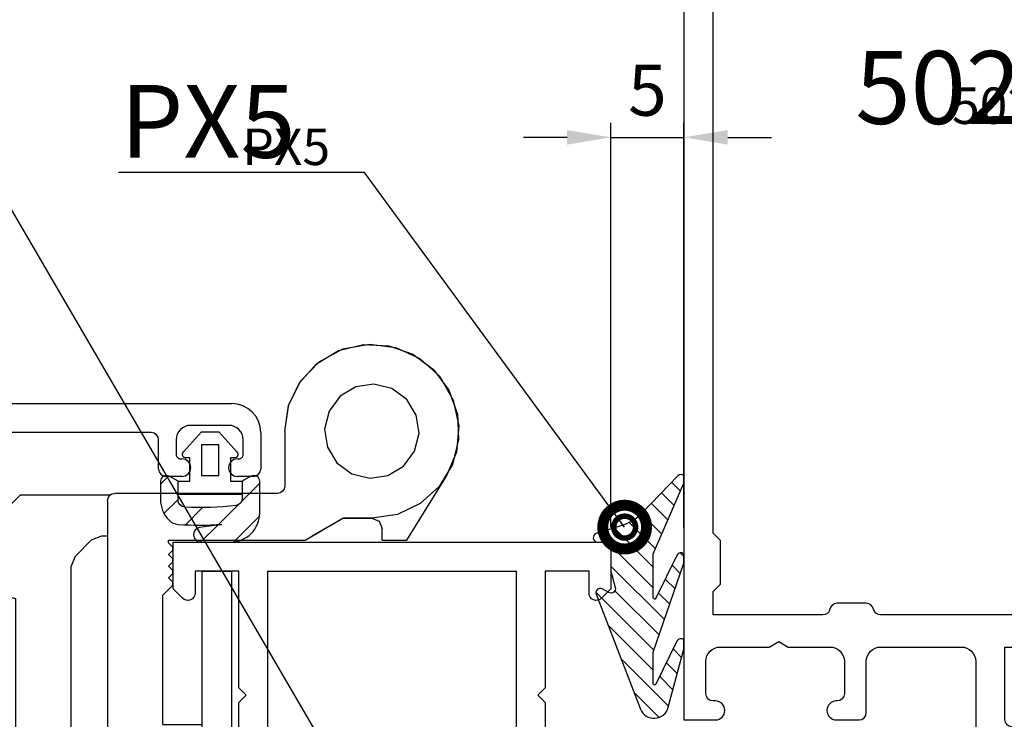
# Model space of a CAD drawing. Extents: x -2485 to 2385, y -5543 to 5892.
# Drawn here: x -1929 to -1861, y 3831 to 3879 of the extents above; entities that cross this region are included whole.
import ezdxf
from ezdxf import colors
from ezdxf.entities.mleader import LeaderData, LeaderLine
from ezdxf.enums import TextEntityAlignment as Align
from ezdxf.math import Vec2, Vec3

# ---------------------------------------------------------------- set-up
doc = ezdxf.new("R2010")
doc.units = 0
doc.header["$LTSCALE"] = 3
doc.header["$PDMODE"] = 34
doc.header["$PDSIZE"] = 3
doc.layers.get('0').update_dxf_attribs({"linetype": 'CONTINUOUS'})
doc.layers.get('DEFPOINTS').update_dxf_attribs({"linetype": 'CONTINUOUS'})
for name, color, linetype in [('A4PURSOHELA', 3, 'CONTINUOUS'), ('a4pursom1', 7, 'CONTINUOUS'), ('a4pursom1 @ 1', 7, 'CONTINUOUS'), ('a4pursom1 @ 2', 7, 'CONTINUOUS'), ('A4PURSOM2', 3, 'CONTINUOUS'), ('Profiilinumerot', 7, 'CONTINUOUS'), ('Profiilinumerot @ 1', 7, 'CONTINUOUS'), ('Profiilinumerot @ 2', 7, 'CONTINUOUS')]:
    doc.layers.add(name, color=color, linetype=linetype)
doc.styles.add('Profiilinumerot', font='arial.ttf', dxfattribs={"height": 2.5})
doc.styles.get("Standard").update_dxf_attribs({"font": 'arial.ttf'})
doc.dimstyles.new('Kansio_1_1', dxfattribs={"dimtxt": 3.646, "dimasz": 3, "dimexe": 1, "dimexo": 1, "dimgap": 1, "dimtad": 1, "dimdec": 1, "dimtxsty": 'Standard', "dimcen": 0, "dimclrd": 2, "dimclre": 2, "dimclrt": 3, "dimadec": 0, "dimazin": 0, "dimtfac": 1, "dimtdec": 1, "dimtix": 1, "dimtmove": 0, "dimatfit": 0, "dimfxl": 1, "dimarcsym": 0})

# ---------------------------------------------------------------- blocks, each defined once
blk = doc.blocks.new('PX5')
at = {"layer": 'A4PURSOM2'}
h = blk.add_hatch(dxfattribs=at)
h.set_pattern_fill('_USER', color=256, angle=45, style=0, pattern_type=0)
h.set_pattern_definition([(45, (0, 0), (-0.7071067811865475, 0.7071067811865476), [])])
edge = h.paths.add_edge_path()
edge.add_line((-9.705238742465957, -2.899999999999946), (-7.558259718432644, -2.89999999999992))
edge.add_line((-7.558259718432644, -2.89999999999992), (-1.455500525255485, -5.000000000000001))
edge.add_line((-1.455500525255485, -5.000000000000001), (-0.8139035139735045, -5.000000000000001))
edge.add_arc((-1.037510311723483, -4.8), 0.3000000000000005, 318.1896851042212, 425.5781161117148)
edge.add_line((-0.9134746422502268, -4.526842256748374), (-3.855219503328508, -3.091052581083796))
edge.add_arc((-3.813874280170756, -2.999999999999921), 0.1, 90, 245.57811611171462, ccw=False)
edge.add_line((-3.813874280170756, -2.89999999999992), (-2.055010928882965, -2.89999999999992))
edge.add_line((-2.055010928882965, -2.89999999999992), (-0.8140012038356588, -2.89999999999992))
edge.add_line((-0.8140012038356588, -2.89999999999992), (4.0387314207655, -5.000000000000001))
edge.add_line((4.0387314207655, -5.000000000000001), (4.55544131869342, -5))
edge.add_arc((4.331834520943441, -4.8), 0.3000000000000003, 318.1896851042214, 407.3414605918021)
edge.add_line((4.535122828136215, -4.579378459440841), (2.003318178461383, -2.146486212968764))
edge.add_arc((4.036201250389109, 0.05972919262282961), 2.999999999999998, 198.4356632371368, 227.3414605918024, ccw=False)
edge.add_line((1.190163185477269, -0.8889895924093105), (1.052913999693061, -0.4772591478532036))
edge.add_line((1.052913999693061, -0.4772591478532036), (0.5860223510239848, 0.9982500556598435))
edge.add_arc((0.3, 0.907744725901246), 0.3, 17.55880216904051, 180)
edge.add_line((0, 0.9077447259012461), (0, 0))
edge.add_line((0, 0), (-2, 0))
edge.add_line((-2, 0), (-3.117256750495297, -0.3003840630190197))
edge.add_arc((-3.195148247786876, -0.01067228443610459), 0.3, 151.40551006833, 285.04860267763365, ccw=False)
edge.add_line((-3.458556949768652, 0.1329099419022405), (-3.208001888233791, 0.5925656055380693))
edge.add_arc((-3.471410590215567, 0.7361478318764143), 0.2999999999999996, 331.40551006833, 471.1390113125635)
edge.add_line((-3.57960017526236, 1.015960293513495), (-11.44569677860715, -2.025468678144141))
edge.add_arc((-11.08506482845117, -2.958176883601077), 0.9999999999999993, 111.1390113125633, 256.198021111356)
edge.add_line((-11.32363182704207, -3.929302924433742), (-7.340254325459167, -5))
edge.add_line((-7.340254325459167, -5), (-6.705267976268765, -5.000000000000001))
edge.add_arc((-6.928874774018741, -4.800000000000001), 0.2999999999999983, 318.1896851042211, 425.5781161117147)
edge.add_line((-6.804839104545485, -4.526842256748377), (-9.746583965623707, -3.091052581083821))
edge.add_arc((-9.705238742465955, -2.999999999999946), 0.09999999999999969, 90.00000000000102, 245.57811611171502, ccw=False)
blk.add_lwpolyline([(-9.705238742465957, -2.899999999999946), (-7.558259718432644, -2.89999999999992), (-1.455500525255485, -5.000000000000001), (-0.8139035139735045, -5.000000000000001, 0.5061687535343705), (-0.9134746422502268, -4.526842256748374), (-3.855219503328508, -3.091052581083796, -0.8067406354647119), (-3.813874280170756, -2.89999999999992), (-2.055010928882965, -2.89999999999992), (-0.8140012038356588, -2.89999999999992), (4.0387314207655, -5.000000000000001), (4.55544131869342, -5, 0.4098840976666782), (4.535122828136215, -4.579378459440841), (2.003318178461383, -2.146486212968764, -0.1267984010498082), (1.190163185477269, -0.8889895924093105), (1.052913999693061, -0.4772591478532036), (0.5860223510239848, 0.9982500556598434, 0.8574155246646532), (0, 0.9077447259012461), (0, 0), (-2, 0), (-3.117256750495297, -0.3003840630190197, -0.6596483207227878), (-3.458556949768652, 0.1329099419022405), (-3.208001888233791, 0.5925656055380693, 0.6984760072811058), (-3.57960017526236, 1.015960293513495), (-11.44569677860715, -2.025468678144141, 0.7336263173433174), (-11.32363182704207, -3.929302924433742), (-7.340254325459167, -5), (-6.705267976268765, -5.000000000000001, 0.506168753534371), (-6.804839104545485, -4.526842256748377), (-9.746583965623707, -3.091052581083821, -0.8067406354647071)], format="xyb", close=True, dxfattribs=at)
blk = doc.blocks.new('*U2157')
at = {"layer": 'a4pursom1', "rotation": 90}
blk.add_blockref('PX5', (-1888.229884677581, 3842.900881367099), dxfattribs=at)
blk.add_blockref('PX5', (-1888.229884677581, 3842.900881367099), dxfattribs=at)
blk.add_blockref('PX5', (-1888.229884677581, 3842.900881367099), dxfattribs=at)
blk = doc.blocks.new('IT511u')
at = {"layer": 'A4PURSOM2'}
h = blk.add_hatch(dxfattribs=at)
h.set_pattern_fill('ANSI31', color=2, scale=0.5, angle=180, style=0)
h.set_pattern_definition([(44.99999999999999, (30.99999999999937, 77.49999999999912), (1.122532015133644, -1.122532015133644), [])])
edge = h.paths.add_edge_path()
edge.add_line((2.073893311365282, 4.499691869856917), (4.120908770800384, 4.498096844258527))
edge.add_ellipse((4.120519173079799, 3.998096996044922), major_axis=(-0.3535533905932945, -0.3535533905932944), ratio=0.999999999999974, start_angle=53.02274794738412, end_angle=224.9553553852884, ccw=False)
edge.add_line((4.190302299442465, 3.502990628407559), (2.672334920482911, 3.289039614354181))
edge.add_ellipse((4.17031543287527, -19.46843757239213), major_axis=(16.12679003274904, -16.12679003274904), ratio=0.9999999999999962, start_angle=131.2613407291884, end_angle=138.7659853302688, ccw=False)
edge.add_ellipse((5.592236439660894, 2.291879608373705), major_axis=(-0.7071067811865485, -0.7071067811865482), ratio=0.9999999999999265, start_angle=178.9536497222901, end_angle=221.2613407291891, ccw=False)
edge.add_ellipse((4.872334920482729, 1.597803385841274), major_axis=(1.41421356237321, -1.414213562373211), ratio=0.9999999999998992, start_angle=45.00000000000051, end_angle=88.95364972229129, ccw=False)
edge.add_line((6.872334920482729, 1.597803385841189), (6.872334920482729, 0.3371539116276665))
edge.add_ellipse((6.472334920482751, 0.3371539116276381), major_axis=(-0.2828427124747093, -0.2828427124747092), ratio=0.9999999999995135, start_angle=77.55398927657922, end_angle=134.9999999999901, ccw=False)
edge.add_line((6.687572556304588, 2.842170943040401e-14), (6.256302625392493, 2.842170943040401e-14))
edge.add_line((6.256302625392493, 2.842170943040401e-14), (5.672334920482911, 0.3371539116276381))
edge.add_line((5.672334920482911, 0.3371539116276381), (5.672334920482911, 1.614489284401827))
edge.add_ellipse((5.172334920482911, 1.614489284401827), major_axis=(0.353553390593311, -0.3535533905933111), ratio=0.99999999999979, start_angle=45.00000000000601, end_angle=132.2789206061779)
edge.add_ellipse((4.170315432875157, -19.46843757239219), major_axis=(-15.2782618953262, -15.27826189532619), ratio=0.9999999999999999, start_angle=222.2789206061775, end_angle=231.5235826940161)
edge.add_ellipse((1.772334920482763, 1.501625311744789), major_axis=(0.353553390593253, -0.3535533905932531), ratio=0.9999999999999813, start_angle=141.523582694012, end_angle=225.0000000000006)
edge.add_line((1.27233492048282, 1.501625311744789), (1.27233492048282, 0.3371539116276665))
edge.add_line((1.27233492048282, 0.3371539116276665), (0.6883672155731801, 2.842170943040401e-14))
edge.add_line((0.6883672155731801, 2.842170943040401e-14), (0.2570972846609152, 2.842170943040401e-14))
edge.add_ellipse((0.4723349204828082, 0.3371539116277233), major_axis=(-0.2828427124746732, -0.2828427124746731), ratio=0.9999999999997322, start_angle=315.0000000000005, end_angle=372.44601072342965, ccw=False)
edge.add_line((0.07233492048277412, 0.3371539116276665), (0.07233492048277412, 2.499692477002526))
edge.add_ellipse((2.072334920482774, 2.499692477002554), major_axis=(1.414213562373108, -1.414213562373108), ratio=0.9999999999999907, start_angle=134.9553553852824, end_angle=225.0000000000011, ccw=False)
at = {"layer": 'A4PURSOM2', "color": 3}
for points in [[(0.07233492048277412, 2.499692477002526), (0.07233492048277412, 0.3371539116276665, 0.5773502691896214), (0.6723349204829105, -0.00925624988610707), (1.27233492048282, 0.3371539116276665), (1.27233492048282, 1.501625311744789, -0.3812451330378644), (1.71552884346869, 1.998387900527661, -0.04035933998284907), (5.19607189244266, 2.113925522736793, -0.4003709643372292), (5.672334920482911, 1.614489284401827), (5.672334920482911, 0.3371539116276381), (6.27233492048282, -0.00925624988610707, 0.5773502691896281), (6.872334920482729, 0.3371539116276665), (6.872334920482729, 1.597803385841189, 0.1941704347233604), (6.312137958839116, 2.985955830906136, 0.1867280642081994), (5.657442058337153, 3.289751457507151, 0.03275689804042842), (2.672334920482911, 3.289039614354181), (4.190302299442465, 3.502990628407559, 0.9319654752132118), (4.120908770800384, 4.498096844258527), (2.073893311365282, 4.499691869856917, 0.4144418018762167)], [(4.872334920482729, 0.3371539116276665), (4.872334920482729, -1.262846088372328), (5.122334920482729, -1.262846088372328, -0.6480957457935412), (5.308737643298002, -1.679441481247096), (4.072334920482831, -3.062846088372339), (2.872334920482842, -3.062846088372339), (1.635932197667728, -1.679441481247096, -0.6480957457935476), (1.822334920482774, -1.262846088372328), (2.072334920482774, -1.262846088372328), (2.072334920482774, 0.3371539116276665), (1.27233492048282, 0.3371539116276665), (1.27233492048282, 1.237153911627672), (5.672334920482911, 1.237153911627701), (5.672334920482911, 0.3371539116276665)]]:
    blk.add_lwpolyline(points, format="xyb", close=True, dxfattribs=at)
blk.add_lwpolyline([(2.872334920482729, -0.06284608837228234), (2.872334920482729, -2.162846088372333), (4.072334920482774, -2.162846088372333), (4.072334920482774, -0.0628460883723676)], close=True, dxfattribs=at)
blk = doc.blocks.new('*U2158')
at = {"layer": 'a4pursom1', "rotation": 180}
blk.add_blockref('IT511u', (-1912.22317448526, 3847.406357610976), dxfattribs=at)
blk.add_blockref('IT511u', (-1912.22317448526, 3847.406357610976), dxfattribs=at)
blk.add_blockref('IT511u', (-1912.22317448526, 3847.406357610976), dxfattribs=at)
blk = doc.blocks.new('14014')
at = {"layer": 'a4pursom1'}
blk.add_lwpolyline([(-4.5, -11.00000000000091), (-5, -10.50000000000091), (-4.499999999999773, -10.00000000000045), (-4.499999999999545, -2), (-1.5, -2), (-1.5, -3.499999536850737, 0.6681790000004171), (-0.6464470000000802, -3.853553536850995), (0, -3.207106536850915), (0, 0), (-30, 0), (-30, -3.207106536850915), (-29.35355299999992, -3.853553536850995, 0.6681790000003678), (-28.5, -3.499999536850737), (-28.5, -2), (-25.50000000000023, -2), (-25.5, -10.00000000000091), (-25, -10.50000000000091), (-25.5, -11.00000000000091), (-25.5, -20), (-28.5, -20), (-28.5, -18.50000046314744, 0.6681789999998555), (-29.35355299999992, -18.1464464631481), (-30, -18.79289346314727), (-30.00255350253632, -22.2698364922951), (-29.08618219411464, -24.41307360702513), (-29.78805376451412, -24.58434386031695), (-29.78805376451412, -26.5034901037036), (-29.19989027416055, -26.5034901037036), (-26.67291204802494, -25.58212896550185), (-26.67228800746797, -24.80666666666639), (-27.6222880074672, -23.16000000000076), (-27.62228800746743, -22.5), (-23.42228800746739, -22.5), (-23.42228800746739, -23.16000000000054), (-24.37228800746765, -24.80666666666593), (-22.57209437935444, -24.99473029949286), (-20.26257405200977, -21), (-9.737425947991142, -20.99999999999818), (-7.427905620644424, -24.99473029949286), (-5.630504020388358, -24.80666666666593), (-6.580504020388616, -23.16000000000054), (-6.580504020388616, -22.49999999999955), (-2.380504020388571, -22.5), (-2.380504020388798, -23.16000000000076), (-3.330504020388034, -24.80666666666639), (-3.329879979831063, -25.58212896550185), (-0.8029017536954517, -26.5034901037036), (-0.2147382633418862, -26.5034901037036), (-0.2147382633418862, -24.58434386031695), (-0.9166098337413617, -24.41307360702513), (-0.0002385253196877102, -22.2698364922951), (0, -18.79289346314727), (-0.6464470000000802, -18.1464464631481, 0.6681789999998555), (-1.5, -18.50000046314744), (-1.5, -20), (-4.5, -20)], format="xyb", close=True, dxfattribs=at)
blk.add_lwpolyline([(-23.50000000000136, -19), (-6.499999999998863, -19.00000000000091), (-6.500000000000227, -2), (-23.49999999999977, -2)], close=True, dxfattribs=at)
blk = doc.blocks.new('17136')
at = {"layer": 'a4pursom1'}
for p, q in [((-40.00000000000001, 4.999999999999582), (-2, 4.999999999999091)), ((-40, 4.999999999999602), (-1.999999999999996, 4.999999999999091)), ((-2.199999999999815, 3.499999999999091), (-4.800000000000178, 3.499999999999091)), ((-7.499999999999996, 2.999999999999091), (-20.99999999999909, 2.999999999999091)), ((3.552713678800501e-15, 2.999999999999091), (3.552713678800501e-15, 0.5)), ((-6.999999999999996, 0.5), (-6.999999999999996, 2.499999999999091)), ((-5.800000000000178, 2.499999999999091), (-5.800000000000178, 1.499999999999091)), ((-1.199999999999815, 1.499999999999091), (-1.199999999999815, 2.499999999999091)), ((-21.99999999999909, 1.999999999999091), (-22, -2)), ((-5.499999999999996, 1.199999999998909), (-5.399999999999633, 1.199999999998909)), ((-1.60000000000036, 1.199999999998909), (-1.499999999999996, 1.199999999998909)), ((-5.399999999999633, 0), (-6.499999999999996, 0)), ((-0.4999999999999964, 0), (-1.60000000000036, 0)), ((-21.5, -2.5), (-18.5, -2.5)), ((-48, -7.707106536852734), (-48.00000000000023, -3.000000000000853)), ((-17.5, -3.5), (-17.5, -6.5)), ((-19.5, -4.5), (-21.60000000000127, -4.5)), ((-22.10000000000127, -5), (-22.09999999999945, -24.00000000000003)), ((-19, -6.5), (-19, -5)), ((-44, -6.500000000000909), (-46, -6.500000000000909)), ((-46.5, -7.000000000000909), (-46.5, -7.999999536852499)), ((-43.50000000000017, -24.00000000000134), (-43.5, -7.000000000000909)), ((-18, -7), (-18.5, -7)), ((-47.35355299999992, -8.353553536852814), (-48, -7.707106536852734)), ((-18.5, -22.00000000000003), (-18, -22.00000000000003)), ((-48.00000000000006, -23.29289346314908), (-47.35355299999986, -22.64644646314986)), ((-19, -24.00000000000003), (-19, -22.50000000000003)), ((-17.5, -22.50000000000003), (-17.5, -25.80000000000021)), ((-47.99999999999999, -26.37683040567942), (-48.00000000000006, -23.29289346314908)), ((-46.5, -23.00000046314923), (-46.5, -24.00000000000134)), ((-46, -24.50000000000134), (-44.00000000000017, -24.50000000000134)), ((-21.59999999999945, -24.50000000000003), (-19.5, -24.50000000000003)), ((-41.60000000000076, -26.30000000000041), (-45.30000000000027, -26.30000000000041)), ((-35.17128128758364, -26.30000000000021), (-38.52871871241712, -26.30000000000032)), ((-28.42264973081025, -26.30000000000112), (-32.09999999999982, -26.30000000000112)), ((-18, -26.30000000000021), (-25.69510435435346, -26.30000000000112)), ((-46.13301270189251, -26.85000000000042), (-45.22861765341728, -28.41645817407425)), ((-42.13715789032534, -28.35000000000059), (-41.34019237886554, -26.96961524227137)), ((-41.30000000000058, -26.81961524227086), (-41.30000000000058, -26.60000000000059)), ((-39.39474411733323, -26.80000000196048), (-40.26076951545923, -28.30000000000041)), ((-33.43923048454181, -28.30000000000112), (-34.30525588266721, -26.8000000019608)), ((-32.40000000000001, -26.6000000000013), (-32.39999999999998, -26.8196152422716)), ((-32.35980762113505, -26.96961524227211), (-31.56284210967476, -28.35000000000136)), ((-28.49403207739227, -28.41645817407536), (-27.58963702891787, -26.85000000000097)), ((-26.17806726749797, -26.67059047745001), (-26.5169203840818, -27.93520752484551)), ((-47.20572934672846, -27.93520752484427), (-47.43866642931352, -27.06587449766967)), ((-47.50046369221931, -28.32476420882388), (-47.41786138108437, -28.30263098626233)), ((-26.30478834972546, -28.30263098626213), (-26.22218603859026, -28.3247642088237)), ((-47.72281797868835, -29.80328353471642), (-47.72281797868835, -28.61454195671073)), ((-44.9688100322817, -28.56645817407408), (-44.88564912649636, -28.56645817407358)), ((-41.12679491924376, -28.80000000000041), (-41.87735026919012, -28.80000000000041)), ((-31.82264973081092, -28.80000000000112), (-32.57320508075682, -28.80000000000112)), ((-28.8370006043131, -28.56645817407485), (-28.75383969852774, -28.56645817407531)), ((-25.9998317521202, -28.61454195671066), (-25.9998317521202, -29.80328353471617)), ((-45.00159820833672, -29.52691454078338), (-47.05180790702562, -30.27312984511002)), ((-44.62584150536103, -29.0164581740742), (-44.84439663019872, -29.39500675454757)), ((-28.87825310061028, -29.39500675454886), (-29.09680822544818, -29.01645817407561)), ((-26.67084182378313, -30.27312984511096), (-28.72105152247221, -29.52691454078458))]:
    blk.add_line(p, q, dxfattribs=at)
blk.add_lwpolyline([(-41.25, -22.50229971246151, -0.3851703882146286), (-40.80000000000018, -22.99979343101492), (-40.79999999999995, -23.62523465714182, -0.1378708387171753), (-40.87322330470329, -23.8857373487817, 0.78691837382161), (-40.18594391776696, -24.5730167357178, -0.1378708387171905), (-39.92544122612708, -24.49979343101492), (-24.67455877387328, -24.49979343101492, -0.1378708387172962), (-24.4140560822334, -24.57301673571871, 0.7869183738219856), (-23.72677669529707, -23.8857373487817, -0.1378708387171829), (-23.79999999999995, -23.62523465714182), (-23.80000000000018, 2.325441226126713, -0.1378708387171829), (-23.72677669529707, 2.585943917766599, 0.7869183738219857), (-24.4140560822334, 3.273223304703606, -0.1378708387172962), (-24.67455877387328, 3.199999999999818), (-39.9254412261273, 3.199999999998909, -0.137870838717313), (-40.18594391776719, 3.273223304702697, 0.7869183738213573), (-40.87322330470352, 2.585943917766599, -0.1378708387171753), (-40.80000000000018, 2.325441226126713), (-40.79999999999995, 1.699999999998909, -0.6681786379192989), (-41.65355339059329, 1.346446609405575), (-42.27449865165613, 1.967391870467509, 0.3639043042169902), (-43.55499109306311, 2.07957068345786, 0.2808506293061819), (-46.14356713633811, -3.83461538462052, 0.3751962976434543), (-45.15266921110879, -4.700000000001637), (-41.30000000000018, -4.700000000002547, -0.414213562373095), (-40.80000000000018, -5.200000000002547), (-40.79999999999995, -5.800000000002001, -0.385170388214867), (-41.25, -6.297493718555415, 0.3851703882147585), (-41.70000000000005, -6.79498743710883), (-41.69999999999982, -22.00480599390809, 0.3851703882146286)], format="xyb", close=True, dxfattribs=at)
for centre, radius, start, end in [((-40.00000000000011, -3.000000000000511), 8.000000000000114, 89.99999999999919, 180.0000000000024), ((-1.999999999999996, 2.999999999999091), 2, 0, 90), ((-4.800000000000178, 2.499999999999091), 1, 90, 180), ((-2.199999999999815, 2.499999999999091), 1, 0, 90), ((-20.99999999999909, 1.999999999999091), 1, 90, 180), ((-7.499999999999996, 2.499999999999091), 0.5, 0, 90), ((-5.500000000000408, 1.499999999998679), 0.2999999999997707, 179.9999999999214, 270.0000000000785), ((-1.499999999999585, 1.499999999998679), 0.2999999999997705, 269.9999999999214, 7.858090433008542e-11), ((-5.399999999999633, 0.5999999999994543), 0.5999999999994543, 270, 90), ((-1.60000000000036, 0.5999999999994543), 0.5999999999994543, 90, 270), ((-6.499999999999996, 0.5), 0.5, 180, 270), ((-0.4999999999999964, 0.5), 0.5, 270, 0), ((-21.5, -2), 0.5, 180, 270), ((-18.5, -3.5), 1, 0, 90), ((-21.60000000000127, -5), 0.5, 90, 180), ((-19.5, -5), 0.5, 0, 90), ((-46, -7.000000000000909), 0.5, 90, 180), ((-44, -7.000000000000909), 0.5, 0, 90), ((-18.5, -6.5), 0.5, 180, 270), ((-18, -6.5), 0.5, 270, 0), ((-46.99999982722889, -8.000000172772001), 0.499999827229295, 225.0000155015441, 7.287103232307155e-05), ((-18.5, -22.50000000000003), 0.5, 90, 180), ((-18, -22.50000000000003), 0.5, 0, 90), ((-46.9999998272288, -22.99999982723051), 0.4999998272292036, 359.9999271290569, 134.9999844984717), ((-46, -24.00000000000134), 0.5, 180, 270), ((-44.00000000000018, -24.00000000000133), 0.5000000000000071, 270.0000000000008, 359.9999999999992), ((-21.59999999999945, -24.00000000000003), 0.5, 180, 270), ((-19.5, -24.00000000000003), 0.5, 270, 0), ((-45.70000000000072, -26.59999999999981), 0.4999999999999367, 36.86989764575853, 210.000000000084), ((-41.60000000000076, -26.60000000000059), 0.3000000000001819, 0, 90), ((-38.52871871241709, -27.30000000000033), 1.000000000000007, 90.0000000000016, 150.000000129683), ((-35.17128128758361, -27.30000000000024), 1.000000000000026, 29.99999987028944, 90.0000000000016), ((-32.09999999999982, -26.6000000000013), 0.3000000000001819, 90, 180), ((-28.02264973081034, -26.60000000000123), 0.5000000000000929, 330.0000000000404, 143.1301023541394), ((-25.6951043543534, -26.80000000000112), 0.5, 90.00000000000674, 165.0000000000178), ((-18, -25.80000000000021), 0.5, 270, 0), ((-47.49999999999999, -26.37683040567941), 0.5, 180.0000000000012, 253.4079603059024), ((-47.72844417719304, -27.14352021120562), 0.2999999999943838, 15.00000000131494, 73.40796030590197), ((-41.60000000000158, -26.8196152422706), 0.3000000000009989, 329.9999999999405, 359.9999999999518), ((-32.0999999999989, -26.81961524227137), 0.3000000000010772, 180.0000000000428, 210.0000000000447), ((-47.4228179786887, -28.61454195671027), 0.2999999999996533, 104.9999999999884, 180.0000000000876), ((-47.49550709461587, -28.0128532383751), 0.3000000000006757, 285.0000000001118, 14.99999999998236), ((-41.12679491924364, -27.80000000000046), 0.9999999999999446, 269.9999999999927, 330.0000000000017), ((-32.57320508075701, -27.80000000000051), 1.000000000000615, 210.0000000000202, 270.000000000011), ((-26.22714263619573, -28.01285323837589), 0.2999999999992723, 165.0000000000366, 255.0000000001668), ((-26.2998317521219, -28.61454195671194), 0.3000000000016953, 2.435541552877502e-10, 74.99999999991243), ((-44.9688100322817, -28.26645817407346), 0.3000000000006148, 210.0000000001056, 269.9999999999999), ((-44.88564912649643, -28.86645817407383), 0.3000000000002473, 329.9999999999447, 89.99999999998667), ((-41.87735026919021, -28.50000000000059), 0.2999999999998231, 149.9999999999817, 270.0000000000176), ((-31.8226497308101, -28.5000000000012), 0.2999999999999243, 269.9999999998426, 29.99999999997279), ((-28.83700060431307, -28.86645817407498), 0.300000000000135, 90.00000000000743, 210.0000000001249), ((-28.75383969852789, -28.26645817407475), 0.3000000000005614, 270.0000000000304, 329.9999999999276), ((-45.10420425133383, -29.24500675454764), 0.2999999999997783, 289.9999999998973, 329.9999999999903), ((-28.61844547947525, -29.24500675454878), 0.2999999999997771, 210.0000000000414, 250.0000000001344), ((-47.22281797868817, -29.80328353471676), 0.5000000000001864, 179.9999999999604, 289.9999999999571), ((-26.49983175212073, -29.80328353471729), 0.5000000000005241, 250.0000000000747, 1.291559645048705e-10)]:
    blk.add_arc(centre, radius, start, end, dxfattribs=at)
blk = doc.blocks.new('FASA')
at = {"layer": 'A4PURSOHELA'}
for p, q in [((-7.642286479999939, 7.482295219999969), (-7.642286479999939, 3.714544660000001)), ((-7.142286479999939, 3.214544660000001), (4.004369319999796, 3.214544660000001)), ((4.504369319999796, 2.714544660000001), (4.504369319999796, 0.3132696000000124)), ((4.504369319999796, 0.3132696000000124), (4.504369319999796, -17.22419200000013)), ((0.7212659599999824, -12.62419200000011), (0.7212659599999824, -4.166112740000017)), ((0.7212659599999824, -12.62419200000011), (-1.995630680000204, -12.62419200000011)), ((-1.995630680000204, -14.78545534), (-1.995630680000204, -12.62419200000011)), ((-4.456260059999977, -18.32164188000002), (-4.456260059999977, -14.78545534)), ((-4.456260059999977, -14.78545534), (-1.995630680000204, -14.78545534)), ((4.004369319999796, -17.72419200000013), (-1.766989720000083, -17.72419200000013))]:
    blk.add_line(p, q, dxfattribs=at)
for points in [[(-7.642286479999939, 7.482295219999969), (-7.929450280000083, 9.313430619999963), (-8.740967720000071, 10.93497373999992), (-10.00075904000005, 12.23877197999991), (-11.63386330000003, 13.11853743999995), (-13.45791284000006, 13.45381049999992), (-15.25548364000019, 13.22631709999996), (-16.90313256000013, 12.46887595999988), (-18.2755517600001, 11.22027283999989), (-19.19783238000014, 9.610663799999884), (-19.57785824000007, 7.839198799999963), (-19.41189994000001, 6.032677439999929), (-18.68765045999999, 4.326849879999941)], [(-7.642286479999939, 7.482295219999969), (-7.902971539999953, 9.233248519999961), (-8.647732720000022, 10.8007153399999), (-9.810186700000031, 12.08847715999991), (-11.32954426000015, 13.00218015999985), (-13.04842471999996, 13.42882351999992), (-14.78073102000008, 13.34155555999996), (-16.41532703999997, 12.76014209999994), (-17.83995784000012, 11.70695953999996), (-18.89314040000022, 10.28232873999991), (-19.47455386000001, 8.647732719999908), (-19.56182181999998, 6.915426419999903), (-19.13517846000013, 5.19654595999998), (-18.22147546000019, 3.677188399999977), (-16.93371364000018, 2.514734419999968), (-15.36624682000001, 1.769973239999899), (-13.61529352000002, 1.507796419999977)], [(-7.642286479999939, 7.482295219999969), (-7.642286479999939, 3.798020960000031)], [(-16.00583892000009, 0.01454465999995591), (-18.68765045999999, 4.326849879999941)], [(4.320720762836377, 3.101741980000043), (10.47886812000002, 3.101741980000043)], [(11.47499085999993, 2.106738059999998), (10.47886812000002, 3.101741980000043)], [(11.47499085999993, 1.907215159999964), (11.47499085999993, 2.106738059999998)], [(-13.61529352000002, 1.507796419999977), (-14.10906608000005, 1.303798239999878), (-14.31306426000015, 0.8115174399999887)], [(-13.61529352000002, 1.507796419999977), (-11.62379392000003, 1.507796419999977)], [(-11.62379392000003, 1.507796419999977), (-13.61529352000002, 1.507796419999977)], [(-9.03521737999995, 0.01454465999995591), (-11.62379392000003, 1.507796419999977)], [(-9.533465220000153, 0.3132696000000124), (-11.62379392000003, 1.507796419999977)], [(11.47499085999993, 1.907215159999964), (11.17663885999991, 1.608490220000022)], [(11.17663885999991, 1.608490220000022), (11.47499085999993, 1.309765279999965)], [(-14.31306426000015, 0.01454465999995591), (-14.31306426000015, 0.8115174399999887)], [(11.47499085999993, 1.110242379999931), (11.17663885999991, 0.8115174399999887)], [(11.17663885999991, 0.8115174399999887), (11.47499085999993, 0.5127924999999323)], [(11.47499085999993, 1.110242379999931), (11.47499085999993, 1.309765279999965)], [(-14.31306426000015, 0.01454465999995591), (-16.00583892000009, 0.01454465999995591)], [(0.3233389800000168, 0.01454465999995591), (-9.03521737999995, 0.01454465999995591)], [(0.3233389800000168, -0.183486480000056), (0.3233389800000168, 0.01454465999995591)], [(4.888870459999907, 0.3132696000000124), (4.504369319999796, 0.3132696000000124)], [(5.59260823999989, 0.02200345999995079), (4.888870459999907, 0.3132696000000124)], [(5.59260823999989, 0.02200345999995079), (6.702850619999936, -1.086747160000073)], [(11.47499085999993, 0.3132696000000124), (11.17663885999991, 0.01454465999995591)], [(11.17663885999991, 0.01454465999995591), (11.47499085999993, -0.2838073400000667)], [(11.47499085999993, 0.3132696000000124), (11.47499085999993, 0.5127924999999323)], [(0.02461403999996037, -0.4822114200001124), (0.3233389800000168, -0.183486480000056)], [(0.02461403999996037, -0.6817343200000323), (0.02461403999996037, -0.4822114200001124)], [(11.47499085999993, -0.4822114200001124), (11.17663885999991, -0.7805634200000213)], [(11.47499085999993, -0.4822114200001124), (11.47499085999993, -0.2838073400000667)], [(14.99149966975642, -0.5825322800000095), (13.00000006975642, -0.5825322800000095)], [(13.00000006975642, -0.5825322800000095), (13.00000006975642, -6.705461200000059)], [(13.00000006975642, -19.30113675999996), (14.99149966975642, -19.30113675999996), (14.99149966975642, -0.5825322800000095)], [(0.3233389800000168, -0.9804592600000888), (0.02461403999996037, -0.6817343200000323)], [(0.02461403999996037, -1.278811260000111), (0.3233389800000168, -0.9804592600000888)], [(0.02461403999996037, -1.478334160000031), (0.02461403999996037, -1.278811260000111)], [(6.994116759999997, -1.791603760000044), (6.702850619999936, -1.086747160000073)], [(11.17663885999991, -0.7805634200000213), (11.47499085999993, -1.079288359999964)], [(11.47499085999993, -1.278811260000111), (11.17663885999991, -1.577536200000054)], [(11.47499085999993, -1.278811260000111), (11.47499085999993, -1.079288359999964)], [(0.3233389800000168, -1.777059100000088), (0.02461403999996037, -1.478334160000031)], [(0.02461403999996037, -2.07578404000003), (0.3233389800000168, -1.777059100000088)], [(9.48386419999997, -19.89821370000004), (6.994116759999997, -17.40846626000007), (6.994116759999997, -1.791603760000044)], [(11.17663885999991, -1.577536200000054), (11.47499085999993, -1.876261139999997)], [(11.47499085999993, -2.07578404000003), (11.47499085999993, -1.876261139999997)], [(-1.995630680000204, -14.78545534), (-1.995630680000204, -2.125385060000099), (-3.995630680000204, -2.125385060000099), (-3.995630680000204, -14.78545534)], [(0.02461403999996037, -2.275306940000064), (0.02461403999996037, -2.07578404000003)], [(0.3233389800000168, -2.574031880000121), (0.02461403999996037, -2.275306940000064)], [(0.02461403999996037, -2.87275681999995), (0.3233389800000168, -2.574031880000121)], [(11.47499085999993, -2.07578404000003), (11.17663885999991, -2.374508979999973)], [(11.17663885999991, -2.623632900000075), (11.17663885999991, -2.374508979999973)], [(12.27047187999983, -2.623632900000075), (11.17663885999991, -2.623632900000075)], [(12.27047187999983, -3.618636820000006), (12.27047187999983, -2.623632900000075)], [(0.02461403999996037, -3.070787960000075), (0.02461403999996037, -2.87275681999995)], [(0.3233389800000168, -3.369512900000018), (0.02461403999996037, -3.070787960000075)], [(0.7212659599999824, -3.768558700000085), (0.3233389800000168, -3.369512900000018)], [(0.7212659599999824, -4.166112740000017), (0.7212659599999824, -3.768558700000085)], [(10.77722011999981, -15.86300290000008), (10.77722011999981, -4.019174380000095), (12.27047187999983, -3.618636820000006)], [(13.00000006975642, -6.705461200000059), (11.5067483097564, -6.705461200000059)], [(11.5067483097564, -6.705461200000059), (11.5067483097564, -13.17671608000001), (13.00000006975642, -13.17671608000001)], [(13.00000006975642, -13.17671608000001), (13.00000006975642, -19.30113675999996)], [(12.27047187999983, -16.26354046000006), (10.77722011999981, -15.86300290000008)], [(12.27047187999983, -17.26003614000001), (12.27047187999983, -16.26354046000006)], [(11.17663885999991, -17.40846626000007), (11.17663885999991, -17.26003614000001)], [(11.17663885999991, -17.26003614000001), (12.27047187999983, -17.26003614000001)], [(11.47499085999993, -17.70719120000012), (11.17663885999991, -17.40846626000007)], [(-1.766989720000083, -17.94870188000004), (-1.766989720000083, -17.72419200000013)], [(-1.468637720000061, -18.22243984000011), (-1.766989720000083, -17.94870188000004)], [(11.17663885999991, -18.2054390400001), (11.47499085999993, -17.90671410000004)], [(11.47499085999993, -18.50416398000004), (11.17663885999991, -18.2054390400001)], [(11.47499085999993, -17.90671410000004), (11.47499085999993, -17.70719120000012)], [(-4.456260059999977, -18.32164188000002), (-2.862687439999945, -19.91521450000005)], [(-1.766989720000083, -18.69607364000012), (-1.468637720000061, -18.42196274000003)], [(-1.468637720000061, -18.96981160000007), (-1.766989720000083, -18.69607364000012)], [(-1.468637720000061, -18.42196274000003), (-1.468637720000061, -18.22243984000011)], [(11.17663885999991, -19.00241182000002), (11.47499085999993, -18.70368688000008)], [(11.47499085999993, -18.70368688000008), (11.47499085999993, -18.50416398000004)], [(-1.766989720000083, -19.44195364000007), (-1.468637720000061, -19.16784273999997)], [(-1.468637720000061, -19.71569160000013), (-1.766989720000083, -19.44195364000007)], [(-1.468637720000061, -19.16784273999997), (-1.468637720000061, -18.96981160000007)], [(11.47499085999993, -19.49916790000009), (11.07594505999987, -19.89821370000004)], [(11.47499085999993, -19.30113675999996), (11.17663885999991, -19.00241182000002)], [(11.47499085999993, -19.49916790000009), (11.47499085999993, -19.30113675999996)], [(-1.468637720000061, -19.91521450000005), (-2.862687439999945, -19.91521450000005)], [(-1.468637720000061, -19.91521450000005), (-1.468637720000061, -19.71569160000013)], [(11.07594505999987, -19.89821370000004), (9.48386419999997, -19.89821370000004)]]:
    blk.add_lwpolyline(points, dxfattribs=at)
blk.add_lwpolyline([(-10.68846039999994, 8.858816759999968), (-10.38115784000001, 7.610586580000017), (-10.57210312000007, 6.385105739999972), (-11.20721994000019, 5.318870279999942), (-12.2383990400001, 4.553970339999978), (-13.48551040000007, 4.248159539999961), (-14.71211005999999, 4.439104820000011), (-15.77722670000003, 5.074221639999905), (-16.54324546000021, 6.106892499999958), (-16.84793744000012, 7.354003859999921), (-16.65848392000021, 8.579111759999932), (-16.02336710000009, 9.644228399999974), (-14.99181506000014, 10.41024715999993), (-13.74358488000007, 10.71493913999996), (-12.51810404000003, 10.52548561999993), (-11.45336034000002, 9.89036879999992), (-10.68846039999994, 8.858816759999968)], close=True, dxfattribs=at)
for centre, start, end in [((-7.142286479999939, 3.714544660000001), 180, 270), ((4.004369319999796, 2.714544660000001), 0, 90), ((4.004369319999796, -17.22419200000013), 270, 0)]:
    blk.add_arc(centre, 0.5, start, end, dxfattribs=at)
blk = doc.blocks.new('5021396')
at = {"layer": 'a4pursom1'}
for points in [[(50, 79.99999999999977), (0, 79.99999999999977), (0, 0), (2.160000000000309, 0, 0.414213562373095), (2.800000000000182, 0.6399999999998727), (2.800000000000182, 0.6599999999998545, 0.414213562373095), (2.160000000000309, 1.299999999999955), (2, 1.299999999999955, -0.414213562373095), (1.5, 1.799999999999955), (1.5, 3.999999999999773, -0.414213562373095), (2.5, 4.999999999999773), (5.846281862895921, 5), (6.499871701382745, 5.377350269189492), (7.153461539869113, 5), (10, 5, -0.414213562373095), (11, 4), (11, 1.799999999999955, -0.414213562373095), (10.5, 1.299999999999955), (10.44000000000005, 1.299999999999955, 0.414213562373095), (9.800000000000182, 0.6599999999998545), (9.800000000000182, 0.6399999999998727, 0.414213562373095), (10.44000000000005, 0), (12, -2.273736754432321e-13, 0.414213562373095), (12.5, 0.4999999999997726), (12.5, 3.999999999999773, -0.4142135623730784), (13.5, 5), (19, 4.999999999999773, -0.4142135623730784), (20, 3.999999999999773), (20.00000000000045, -23.00000000000023), (21.15000000000009, -23.00000000000023), (22.70095407138751, -17.21176060537755), (21.5, -17.00000000000023), (22.24507027937125, -13.64718374283007), (23, -13.211324865405), (23, -11.61313026682546, 0.2679491924280656), (22.84999999999764, -11.35332264570206, -0.5773502691822232), (22.85000000000309, -10.83370740344481, 0.2679491924281693), (23.00000000000045, -10.57389978231117), (23, -9.81313026682551, 0.2679491924280656), (22.84999999999764, -9.55332264570211, -0.5773502691822232), (22.85000000000309, -9.03370740344485, 0.2679491924281693), (23.00000000000045, -8.773899782311219), (23, -8.013130266825556, 0.2679491924280656), (22.84999999999764, -7.753322645702156, -0.5773502691822232), (22.85000000000309, -7.233707403444896, 0.2679491924281693), (23.00000000000045, -6.973899782311264), (23, -4.145370562843482), (23.91047150191071, -2.192858089475976, -0.6370702607900651), (26.08561019077388, -2.192858082293014), (27, -4.153773318854974), (27, -6.073899782311173, 0.267949192427958), (27.15000000000327, -6.333707403434801, -0.5773502691820502), (27.14999999999736, -6.85332264569206, 0.2679491924281144), (27.00000000000045, -7.113130266825692), (27, -7.873899782311128, 0.2679491924279707), (27.15000000000327, -8.133707403434755, -0.5773502691820039), (27.14999999999736, -8.653322645692015, 0.2679491924281125), (27, -8.913130266825647), (27.00000000000045, -9.673899782311082, 0.2679491924279716), (27.15000000000327, -9.93370740343471, -0.5773502691820039), (27.14999999999736, -10.45332264569197, 0.2679491924281125), (27, -10.7131302668256), (27.00000000000045, -11.47389978231104, 0.2679491924279716), (27.15000000000327, -11.73370740343466, -0.5773502691820039), (27.14999999999736, -12.25332264569192, 0.2679491924281125), (27, -12.51313026682556), (27, -13.13132486540553), (27.73453534297869, -13.55540904340296), (28.5, -17.00000000000023), (27.29904592861294, -17.21176060537732), (28.85000000000036, -23.00000000000023), (30, -23.00000000000023), (30, 3.999999999999773, -0.414213562373095), (31, 4.999999999999773), (36.5, 5, -0.414213562373095), (37.5, 3.999999999999773), (37.5, -2.273736754432321e-13), (39.55999999999995, -2.273736754432321e-13, 0.414213562373095), (40.20000000000027, 0.6399999999998727), (40.19999999999982, 0.6599999999998545, 0.414213562373095), (39.55999999999995, 1.299999999999955), (39.5, 1.299999999999955, -0.414213562373095), (39, 1.799999999999955), (39, 4, -0.414213562373095), (40, 5), (42.84653846013089, 5), (43.50012829861771, 5.377350269189492), (44.15371813710408, 5), (47.5, 4.999999999999773, -0.414213562373095), (48.5, 3.999999999999773), (48.5, 1.799999999999955, -0.414213562373095), (48, 1.299999999999955), (47.84000000000015, 1.299999999999955, 0.414213562373095), (47.20000000000027, 0.6599999999998545), (47.19999999999982, 0.6399999999998727, 0.4142135623730951), (47.84000000000015, -2.273736754432321e-13), (50, -2.273736754432321e-13)], [(9.516315925279741, 7.199999999999818), (1.998040848016899, 7.199999999999818), (1.998040848017354, 8.799999999999955), (2.498040848016899, 9.299999999999955), (2.498040848016899, 12.29999999999995), (1.998040848017354, 12.79999999999995), (1.998040848016899, 71.19999999999982), (2.498040848016899, 71.69999999999982), (2.498040848016899, 74.69999999999982), (1.998040848017354, 75.19999999999982), (1.998040848017354, 76.99999999999977), (24.9980408480169, 76.99999999999977), (47.9980408480169, 76.99999999999977), (47.9980408480169, 75.19999999999982), (47.4980408480169, 74.69999999999982), (47.4980408480169, 71.69999999999982), (47.9980408480169, 71.19999999999982), (47.9980408480169, 12.79999999999995), (47.4980408480169, 12.29999999999995), (47.4980408480169, 9.299999999999955), (47.9980408480169, 8.799999999999955), (47.9980408480169, 7.199999999999818), (40.47976577075406, 7.199999999999818, -0.3587174921061607), (39.98906040503698, 7.604040404040234, 0.3587174921061281), (39.50816914663437, 7.999999999999773), (37.49816914663461, 7.999999999999773, 0.3563939586925891), (37.00827119807809, 7.599999999999909, -0.3563939586926033), (36.51837324952112, 7.199999999999818), (13.47770844651268, 7.199999999999818, -0.3563939586926126), (12.98781049795616, 7.599999999999909, 0.3563939586925874), (12.49791254939964, 7.999999999999773), (10.48791254939943, 7.999999999999773, 0.3587174921061443), (10.00702129099682, 7.604040404040234, -0.3587174921061448)], [(28, 0.02583939397572976, -0.6528111995369338), (27.16189741189874, -0.3425172808808838, 0.3889456003358021), (22.83757308756549, -0.33941129036657, -0.6522991417083703), (22, 0.02943069550792643), (22, 4.999999999999773), (28, 4.999999999999773)]]:
    blk.add_lwpolyline(points, format="xyb", close=True, dxfattribs=at)
at = {"layer": 'Profiilinumerot', "style": 'Profiilinumerot', "flags": 8}
blk.add_attdef('PROFIILINUMERO', text='', height=2.5, dxfattribs=at).set_placement((25.00000036167125, 40.86821799875992), align=Align.CENTER)
blk = doc.blocks.new('*U2168')
at = {"layer": 'a4pursom1'}
ref = blk.add_blockref('5021396', (-1883.223174415515, 3830.706770748951), dxfattribs=at)
ref.add_attrib('PROFIILINUMERO', '5021396', dxfattribs={"layer": 'Profiilinumerot @ 2', "height": 5, "style": 'Profiilinumerot'}).set_placement((-1858.223174053844, 3871.574988747711), align=Align.CENTER)
ref = blk.add_blockref('5021396', (-1883.223174415515, 3830.706770748951), dxfattribs=at)
ref.add_attrib('PROFIILINUMERO', '5021396', dxfattribs={"layer": 'Profiilinumerot @ 1', "height": 2.5, "style": 'Profiilinumerot'}).set_placement((-1858.223174053844, 3871.574988747711), align=Align.CENTER)
blk = doc.blocks.new('*D1446')
at = {"color": 2, "lineweight": -2, "transparency": 16777216}
for p, q in [((-1888.229884677581, 3843.900881367099), (-1888.229884677581, 3871.655140636445)), ((-1883.223174415515, 3843.900881367099), (-1883.223174415515, 3871.655140636445)), ((-1891.229884677581, 3870.655140636445), (-1894.229884677581, 3870.655140636445)), ((-1888.229884677581, 3870.655140636445), (-1883.223174415515, 3870.655140636445)), ((-1880.223174415515, 3870.655140636445), (-1877.223174415515, 3870.655140636445))]:
    blk.add_line(p, q, dxfattribs=at)
at = {"color": 2, "transparency": 16777216}
for points in [[(-1891.229884677581, 3871.155140636445), (-1891.229884677581, 3870.155140636445), (-1888.229884677581, 3870.655140636445)], [(-1880.223174415515, 3871.155140636445), (-1880.223174415515, 3870.155140636445), (-1883.223174415515, 3870.655140636445)]]:
    blk.add_solid(points, dxfattribs=at)
at = {"layer": 'DEFPOINTS', "color": 0, "transparency": 16777216}
for p in [(-1883.223174415515, 3870.655140636445), (-1888.229884677581, 3842.900881367099), (-1883.223174415515, 3842.900881367099)]:
    blk.add_point(p, dxfattribs=at)
at = {"color": 3, "transparency": 16777216, "insert": (-1885.726529546548, 3873.434983746949), "char_height": 3.5, "attachment_point": 5}
blk.add_mtext('5', dxfattribs=at)
blk = doc.blocks.new('_DotSmall')
at = {"color": 0, "linetype": 'ByBlock', "const_width": 0.5}
blk.add_lwpolyline([(-0.0625, 0, 1), (0.0625, 0, 1)], format="xyb", close=True, dxfattribs=at)
blk = doc.blocks.new('*U1501')
at = {"layer": 'a4pursom1 @ 1', "color": 2}
ml = blk.add_multileader_mtext('Standard', dxfattribs=at)
ml.set_content('PX5', color=2, style='Profiilinumerot')
ml.set_leader_properties(color=2, linetype='CONTINUOUS')
ml.set_arrow_properties(name='DOTSMALL')
ml.build(insert=Vec2(0, 0))
ml.multileader.update_dxf_attribs({"text_left_attachment_type": 5, "text_right_attachment_type": 5, "dogleg_length": 0.36, "arrow_head_size": 3})
ctx = ml.context
ctx.base_point, ctx.char_height, ctx.arrow_head_size, ctx.plane_origin = Vec3(-1915.666041715164, 3868.254200834289), 2.5, 3, Vec3(-1887.286392227523, 3843.927947753275)
ctx.left_attachment, ctx.right_attachment, ctx.text_align_type = 5, 5, 2
notes = []
notes.append((ctx, [(0, (1, 1, 0), (-1905.114022615574, 3868.254200834289), (-1, 0), 0.36, [(0, [(-1887.286392227523, 3843.927947753275)], 0, [])])]))
ctx.mtext.insert, ctx.mtext.alignment, ctx.mtext.flow_direction = Vec3(-1907.474022615573, 3871.254200834289), 3, 5
at = {"layer": 'a4pursom1 @ 2', "color": 2}
ml = blk.add_multileader_mtext('Standard', dxfattribs=at)
ml.set_content('PX5', color=2, style='Profiilinumerot')
ml.set_leader_properties(color=2, linetype='CONTINUOUS')
ml.set_arrow_properties(name='DOTSMALL')
ml.build(insert=Vec2(0, 0))
ml.multileader.update_dxf_attribs({"text_left_attachment_type": 5, "text_right_attachment_type": 5, "dogleg_length": 0.36, "arrow_head_size": 6, "scale": 2})
ctx = ml.context
ctx.base_point, ctx.scale, ctx.char_height, ctx.arrow_head_size, ctx.landing_gap_size, ctx.plane_origin = Vec3(-1926.218060814755, 3868.254200834289), 2, 5, 6, 4, Vec3(-1887.286392227523, 3843.927947753275)
ctx.left_attachment, ctx.right_attachment, ctx.text_align_type = 5, 5, 2
notes.append((ctx, [(0, (1, 1, 0), (-1905.114022615574, 3868.254200834289), (-1, 0), 0.72, [(0, [(-1887.286392227523, 3843.927947753275)], 0, [])])]))
ctx.mtext.insert, ctx.mtext.alignment, ctx.mtext.flow_direction = Vec3(-1909.834022615573, 3874.254200834289), 3, 5
for ctx, leaders in notes:
    for number, flags, end, landing, length, lines in leaders:
        leader = LeaderData()
        leader.index, (leader.has_last_leader_line, leader.has_dogleg_vector, leader.attachment_direction) = number, flags
        leader.last_leader_point, leader.dogleg_vector, leader.dogleg_length = Vec3(end), Vec3(landing), length
        for number, points, colour, breaks in lines:
            line = LeaderLine()
            line.index, line.vertices, line.color, line.breaks = number, Vec3.list(points), colors.encode_raw_color(colour), breaks
            leader.lines.append(line)
        ctx.leaders.append(leader)
blk = doc.blocks.new('*U1504')
at = {"layer": 'a4pursom1 @ 1', "color": 2}
ml = blk.add_multileader_mtext('Standard', dxfattribs=at)
ml.set_content('PE1', color=2, style='Profiilinumerot')
ml.set_leader_properties(color=2, linetype='CONTINUOUS')
ml.set_arrow_properties(name='DOTSMALL')
ml.build(insert=Vec2(0, 0))
ml.multileader.update_dxf_attribs({"text_left_attachment_type": 5, "text_right_attachment_type": 5, "dogleg_length": 0.36, "arrow_head_size": 3})
ctx = ml.context
ctx.base_point, ctx.char_height, ctx.arrow_head_size, ctx.plane_origin = Vec3(-1940.699075610507, 3867.976058569889), 2.5, 3, Vec3(-1887.037476999194, 3793.189851230024)
ctx.left_attachment, ctx.right_attachment, ctx.text_align_type = 5, 5, 2
notes = []
notes.append((ctx, [(0, (1, 1, 0), (-1930.648420767397, 3867.976058569889), (-1, 0), 0.36, [(0, [(-1887.037476999194, 3793.189851230024)], 0, [])])]))
ctx.mtext.insert, ctx.mtext.alignment, ctx.mtext.flow_direction = Vec3(-1933.008420767397, 3870.986290493491), 3, 5
at = {"layer": 'a4pursom1 @ 2', "color": 2}
ml = blk.add_multileader_mtext('Standard', dxfattribs=at)
ml.set_content('PE1', color=2, style='Profiilinumerot')
ml.set_leader_properties(color=2, linetype='CONTINUOUS')
ml.set_arrow_properties(name='DOTSMALL')
ml.build(insert=Vec2(0, 0))
ml.multileader.update_dxf_attribs({"text_left_attachment_type": 5, "text_right_attachment_type": 5, "dogleg_length": 0.36, "arrow_head_size": 6, "scale": 2})
ctx = ml.context
ctx.base_point, ctx.scale, ctx.char_height, ctx.arrow_head_size, ctx.landing_gap_size, ctx.plane_origin = Vec3(-1950.749730453618, 3867.976058569889), 2, 5, 6, 4, Vec3(-1887.037476999194, 3793.189851230024)
ctx.left_attachment, ctx.right_attachment, ctx.text_align_type = 5, 5, 2
notes.append((ctx, [(0, (1, 1, 0), (-1930.648420767397, 3867.976058569889), (-1, 0), 0.72, [(0, [(-1887.037476999194, 3793.189851230024)], 0, [])])]))
ctx.mtext.insert, ctx.mtext.alignment, ctx.mtext.flow_direction = Vec3(-1935.368420767397, 3873.996522417092), 3, 5
for ctx, leaders in notes:
    for number, flags, end, landing, length, lines in leaders:
        leader = LeaderData()
        leader.index, (leader.has_last_leader_line, leader.has_dogleg_vector, leader.attachment_direction) = number, flags
        leader.last_leader_point, leader.dogleg_vector, leader.dogleg_length = Vec3(end), Vec3(landing), length
        for number, points, colour, breaks in lines:
            line = LeaderLine()
            line.index, line.vertices, line.color, line.breaks = number, Vec3.list(points), colors.encode_raw_color(colour), breaks
            leader.lines.append(line)
        ctx.leaders.append(leader)

msp = doc.modelspace()

# ---------------------------------------------------------------- block references
for name, p in [('*U2168', (0, 0)), ('17136', (-1912.227092719482, 3847.406357610976)), ('*U2158', (0, 0)), ('*U2157', (0, 0))]:
    msp.add_blockref(name, p)
at = {"xscale": -1}
msp.add_blockref('14014', (-1918.229884677581, 3842.900881367099), dxfattribs=at)
at = {"layer": 'a4pursom1'}
for name in ['*U1501', '*U1504']:
    msp.add_blockref(name, (0, 0), dxfattribs=at)
at = {"layer": 'a4pursom1', "xscale": -1}
msp.add_blockref('FASA', (-1918.227092649726, 3843.026266427099), dxfattribs=at)

# ---------------------------------------------------------------- dimensions: what is measured, and where the dimension line sits
dim = msp.add_linear_dim(base=(-1883.223174415515, 3870.655140636445), p1=(-1888.229884677581, 3842.900881367099), p2=(-1883.223174415515, 3842.900881367099), dimstyle='Kansio_1_1', override={"dimtxt": 3.5})
dim.commit()
dim.dimension.update_dxf_attribs({"geometry": '*D1446', "text_midpoint": (-1885.726529546548, 3873.434983746949)})

doc.saveas('drawing.dxf')
